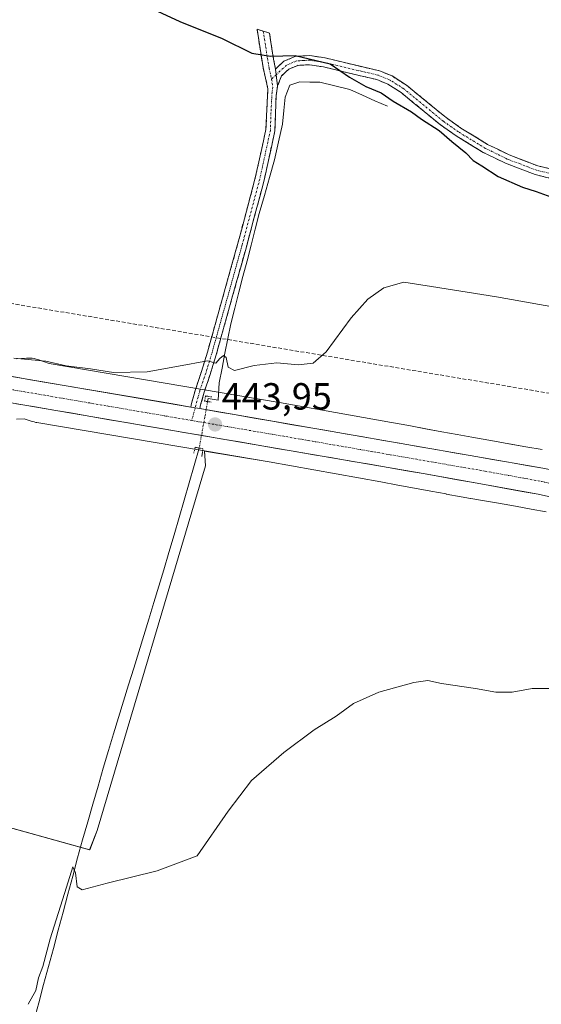
# Model space of a CAD drawing. Units: metres. Extents: x 635053 to 638518, y 4713552 to 4715933.
# Drawn here: x 637571 to 637709, y 4715506 to 4715767 of the extents above; entities that cross this region are included whole.
import ezdxf
from ezdxf.enums import TextEntityAlignment as Align

# ---------------------------------------------------------------- set-up
doc = ezdxf.new("R2010")
doc.units = ezdxf.units.M
doc.header["$MEASUREMENT"] = 0
for name, pattern in [('TRAZO_Y_PUNTO', [1, 0.5, -0.25, 0, -0.25]), ('TRAZOS2', [0.375, 0.25, -0.125]), ('TRAZOSX2', [1.5, 1, -0.5])]:
    doc.linetypes.add(name, pattern=pattern)
for name, color, linetype, lineweight in [('Camino', 19, 'TRAZOSX2', 0), ('Camino Cxs', 19, 'Continuous', 0), ('Camino eje', 19, 'TRAZO_Y_PUNTO', 0), ('Carretera de calzada única', 19, 'Continuous', 13), ('Carretera de calzada única Cxs', 19, 'Continuous', 13), ('Carretera de calzada única eje', 19, 'TRAZO_Y_PUNTO', 0), ('Carátula', 7, 'Continuous', 5), ('Conducción de hidrocarburos lineal', 6, 'TRAZOSX2', 0), ('Corriente natural lineal', 142, 'Continuous', 13), ('Corriente natural lineal oculto', 19, 'TRAZO_Y_PUNTO', 13), ('Cultivos herbáceos CxS', 92, 'Continuous', 0), ('Cultivos leñosos CxS', 92, 'Continuous', 0), ('Curva de nivel maestra', 36, 'Continuous', 30), ('Curva de nivel normal', 36, 'Continuous', 0), ('Núcleo urbano CxS', 19, 'Continuous', 0), ('Puente lineal', 2, 'TRAZOS2', 0), ('Punto de cota en terreno', 7, 'Continuous', 0), ('Rótulo de punto de cota en terreno', 19, 'Continuous', 0)]:
    doc.layers.add(name, color=color, linetype=linetype, lineweight=lineweight)
doc.styles.add('Arial', font='txt', dxfattribs={"height": 0.2})

# ---------------------------------------------------------------- blocks, each defined once
blk = doc.blocks.new('*U151')
at = {"layer": 'Cultivos herbáceos CxS', "color": 92, "linetype": 'Continuous', "lineweight": 0}
blk.add_polyline3d([(637709.4171, 4715652.9583, 442.9467), (637705.1721, 4715653.7193, 443.1758), (637705.1519, 4715653.7229, 443.1768), (637700.6741, 4715654.5139, 443.3265), (637700.6401, 4715654.5197, 443.3267), (637695.8695, 4715655.3413, 443.3204), (637693.3113, 4715655.7837, 443.2907), (637690.8661, 4715656.2263, 443.2361), (637686.9387, 4715656.9409, 443.1219), (637682.8669, 4715657.6981, 443.0954), (637682.8635, 4715657.6987, 443.0954), (637678.6043, 4715658.4889, 443.3072), (637674.1821, 4715659.3089, 443.4591), (637674.1629, 4715659.3125, 443.4596), (637669.5649, 4715660.1535, 443.5293), (637669.5301, 4715660.1597, 443.5293), (637639.9021, 4715665.4439, 443.8298), (637639.8359, 4715665.4555, 443.8272), (637578.9205, 4715675.7931, 444.5846), (637575.9337, 4715676.7969, 444.4274), (637575.4559, 4715676.9411, 444.3865), (637574.9461, 4715677.0599, 444.3401), (637574.4295, 4715677.1453, 444.2912), (637573.9085, 4715677.1965, 444.2413), (637572.9045, 4715677.1991, 444.1475), (637570.2721, 4715677.0407, 444.1141)], dxfattribs=at)
blk = doc.blocks.new('*U154')
at = {"layer": 'Cultivos herbáceos CxS', "color": 92, "linetype": 'Continuous', "lineweight": 0}
blk.add_polyline3d([(637516.3107, 4715567.3237, 441.3151), (637589.6231, 4715547.0079, 440.4573), (637591.5851, 4715552.0533, 440.7245), (637620.3351, 4715648.6185, 442.988), (637620.0405, 4715652.5861, 443.2687), (637637.1255, 4715649.6867, 442.9851), (637666.7031, 4715644.4115, 442.5974), (637671.2741, 4715643.5755, 442.5182), (637675.6863, 4715642.7573, 442.4166), (637679.9433, 4715641.9677, 442.3383), (637684.0285, 4715641.2079, 442.297), (637684.0437, 4715641.2051, 442.2968), (637684.0591, 4715641.2023, 442.2966), (637688.0051, 4715640.4843, 442.2633), (637688.0085, 4715640.4835, 442.2633), (637688.0119, 4715640.4829, 442.2633), (637690.4919, 4715640.0341, 442.2547), (637690.5547, 4715640.0229, 442.2544), (637693.1473, 4715639.5749, 442.2489), (637693.1509, 4715639.5741, 442.2489), (637697.9075, 4715638.7549, 442.2178), (637702.3585, 4715637.9687, 442.1713), (637706.5817, 4715637.2115, 442.0803), (637710.4905, 4715636.4989, 442.0237)], dxfattribs=at)
blk = doc.blocks.new('*U177')
at = {"layer": 'Curva de nivel normal', "color": 36, "linetype": 'Continuous', "lineweight": 0}
blk.add_polyline3d([(637573.3, 4715506.06, 440), (637575.33, 4715509.72, 440), (637576.04, 4715513.06, 440), (637577.19, 4715516.06, 440), (637579.12, 4715523.39, 440), (637583.49, 4715537.06, 440), (637585.18, 4715542.43, 440), (637585.87, 4715540.89, 440), (637586.31, 4715537.16, 440), (637587.68, 4715536.4, 440), (637594.23, 4715538.18, 440), (637607.52, 4715541.43, 440), (637618.08, 4715545.38, 440), (637626.32, 4715557.21, 440), (637632.44, 4715565.31, 440), (637641.02, 4715572.76, 440), (637649.11, 4715578.79, 440), (637654.9, 4715582.4, 440), (637659.5, 4715585.74, 440), (637666.17, 4715588.74, 440), (637675.5, 4715591.31, 440), (637679.17, 4715591.81, 440), (637682.84, 4715591.02, 440), (637691.83, 4715589.69, 440), (637697.16, 4715588.68, 440), (637701.49, 4715588.76, 440), (637706.83, 4715589.69, 440), (637712.16, 4715589.72, 440)], dxfattribs=at)
blk = doc.blocks.new('5PATER')
at = {"layer": 'Carátula', "linetype": 'Continuous', "lineweight": 5}
h = blk.add_hatch(color=250, dxfattribs=at)
edge = h.paths.add_edge_path()
edge.add_ellipse((0, 0.01), major_axis=(-1.33, -1.34), ratio=0.999422, start_angle=0, end_angle=360)

msp = doc.modelspace()

# ---------------------------------------------------------------- linework, layer by layer
at = {"layer": 'Camino', "color": 19, "linetype": 'TRAZOSX2', "lineweight": 0}
for points in [[(637616.42, 4715664.23), (637616.62, 4715665.2), (637617.64, 4715668.9), (637619.24, 4715673.61), (637620.81, 4715678.78), (637628.79, 4715707.31), (637633.49, 4715724.9), (637636.28, 4715737.72), (637636.84, 4715748.52), (637635.54, 4715754.14), (637633.96, 4715764.27), (637635.61, 4715763.78)], [(637635.61, 4715763.78), (637637.25, 4715763.28), (637637.86, 4715759.09), (637638.81, 4715753.7)], [(637638.81, 4715753.7), (637641.05, 4715755.79), (637644.18, 4715757.11), (637647.95, 4715757.3), (637652, 4715756.68), (637666.41, 4715753.25), (637669.71, 4715751.9), (637673.54, 4715749.47), (637684.01, 4715740.87), (637687.96, 4715738.11), (637695.02, 4715733.8), (637700.7, 4715731.01), (637708.31, 4715728.09), (637723.59, 4715724.54)], [(637722.95, 4715722.21), (637707.6, 4715725.77), (637699.73, 4715728.79), (637693.85, 4715731.68), (637686.64, 4715736.08), (637682.55, 4715738.94), (637672.12, 4715747.51), (637668.6, 4715749.74), (637665.67, 4715750.94), (637651.54, 4715754.3), (637647.82, 4715754.87), (637644.73, 4715754.72), (637642.39, 4715753.73), (637640.43, 4715751.9), (637639.4, 4715749.31)], [(637639.4, 4715749.31), (637639, 4715746.62), (637638.69, 4715737.42), (637635.84, 4715724.33), (637631.12, 4715706.67), (637623.13, 4715678.1), (637621.54, 4715672.87), (637619.95, 4715668.19), (637619.01, 4715664.79), (637618.79, 4715663.83)]]:
    msp.add_lwpolyline(points, dxfattribs=at)
at = {"layer": 'Camino Cxs', "color": 19, "linetype": 'Continuous', "lineweight": 0}
for points in [[(637638.81, 4715753.7), (637639.4, 4715749.31)], [(637638.81, 4715753.7), (637639.4, 4715749.31)], [(637616.42, 4715664.23), (637618.79, 4715663.83)]]:
    msp.add_lwpolyline(points, dxfattribs=at)
msp.add_polyline3d([(637638.81, 4715753.7, 449.05), (637639.4, 4715749.31, 448.35), (637639, 4715746.62, 448.05), (637638.85, 4715742.02, 447.62), (637638.69, 4715737.42, 447.32), (637637.74, 4715733.06, 447.04), (637636.79, 4715728.69, 446.77), (637635.84, 4715724.33, 446.59), (637634.66, 4715719.92, 446.41), (637633.48, 4715715.5, 446.17), (637632.3, 4715711.09, 445.93), (637631.12, 4715706.67, 445.74), (637629.79, 4715701.91, 445.63), (637628.46, 4715697.15, 445.54), (637627.13, 4715692.39, 445.39), (637625.79, 4715687.62, 445.29), (637624.46, 4715682.86, 445.17), (637623.13, 4715678.1, 444.98), (637622.34, 4715675.49, 444.87), (637621.54, 4715672.87, 444.62), (637619.95, 4715668.19, 443.84), (637619.01, 4715664.79, 443.94), (637618.79, 4715663.83, 443.96), (637616.42, 4715664.23, 444), (637616.62, 4715665.2, 444.01), (637617.64, 4715668.9, 444.05), (637619.24, 4715673.61, 444.66), (637620.03, 4715676.2, 444.9), (637620.81, 4715678.78, 445.06), (637622.14, 4715683.54, 445.25), (637623.47, 4715688.29, 445.39), (637624.8, 4715693.05, 445.46), (637626.13, 4715697.8, 445.56), (637627.46, 4715702.56, 445.68), (637628.79, 4715707.31, 445.85), (637629.97, 4715711.71, 446.01), (637631.14, 4715716.11, 446.13), (637632.32, 4715720.5, 446.37), (637633.49, 4715724.9, 446.62), (637634.42, 4715729.17, 446.82), (637635.35, 4715733.45, 446.99), (637636.28, 4715737.72, 447.25), (637636.47, 4715741.32, 447.52), (637636.65, 4715744.92, 447.86), (637636.84, 4715748.52, 448.27), (637636.19, 4715751.33, 448.71), (637635.54, 4715754.14, 449.12), (637635.01, 4715757.52, 449.91), (637634.49, 4715760.89, 450.77), (637633.96, 4715764.27, 451.54), (637637.25, 4715763.28, 451.51), (637637.86, 4715759.09, 450.32), (637638.34, 4715756.4, 449.67), (637638.81, 4715753.7, 449.05)], close=True, dxfattribs=at)
msp.add_polyline3d([(637711.44, 4715724.88, 450.35), (637707.6, 4715725.77, 450.36), (637703.67, 4715727.28, 450.29), (637699.73, 4715728.79, 450.36), (637696.79, 4715730.24, 450.38), (637693.85, 4715731.68, 450.28), (637690.25, 4715733.88, 450.29), (637686.64, 4715736.08, 450.17), (637682.55, 4715738.94, 450.11), (637679.07, 4715741.8, 450.47), (637675.6, 4715744.65, 450.38), (637672.12, 4715747.51, 450.52), (637668.6, 4715749.74, 450.51), (637665.67, 4715750.94, 450.37), (637660.96, 4715752.06, 450.02), (637656.25, 4715753.18, 449.85), (637651.54, 4715754.3, 449.75), (637647.82, 4715754.87, 449.63), (637644.73, 4715754.72, 449.39), (637642.39, 4715753.73, 449), (637640.43, 4715751.9, 448.71), (637639.4, 4715749.31, 448.35), (637639.4, 4715749.31, 448.35), (637638.81, 4715753.7, 449.05), (637641.05, 4715755.79, 449.44), (637644.18, 4715757.11, 449.97), (637647.95, 4715757.3, 450.31), (637652, 4715756.68, 450.42), (637656.8, 4715755.54, 450.69), (637661.61, 4715754.39, 450.63), (637666.41, 4715753.25, 450.84), (637669.71, 4715751.9, 450.88), (637673.54, 4715749.47, 450.97), (637677.03, 4715746.6, 450.85), (637680.52, 4715743.74, 451.23), (637684.01, 4715740.87, 450.88), (637687.96, 4715738.11, 450.73), (637691.49, 4715735.96, 450.95), (637695.02, 4715733.8, 450.61), (637697.86, 4715732.41, 450.59), (637700.7, 4715731.01, 450.61), (637704.51, 4715729.55, 450.59), (637708.31, 4715728.09, 450.37), (637712.13, 4715727.2, 450.37)], dxfattribs=at)
at = {"layer": 'Camino eje', "color": 19, "linetype": 'TRAZO_Y_PUNTO', "lineweight": 0}
for points in [[(637635.61, 4715763.78), (637635.91, 4715761.68), (637636.7, 4715756.62), (637637.18, 4715753.92), (637637.63, 4715751.95), (637637.8, 4715751.1)], [(637715.63, 4715725.15), (637707.96, 4715726.93), (637700.22, 4715729.9), (637694.44, 4715732.74), (637687.3, 4715737.1), (637683.28, 4715739.91), (637672.83, 4715748.49), (637669.16, 4715750.82), (637666.04, 4715752.1), (637651.77, 4715755.49), (637647.89, 4715756.09), (637646.34, 4715756.01), (637644.46, 4715755.92), (637641.72, 4715754.76), (637639.01, 4715752.23)], [(637639.01, 4715752.23), (637637.8, 4715751.1)], [(637637.8, 4715751.1), (637638.12, 4715748.92), (637637.92, 4715747.57), (637637.64, 4715742.17), (637637.49, 4715737.57), (637634.67, 4715724.62), (637629.96, 4715706.99), (637621.97, 4715678.44), (637620.39, 4715673.24), (637618.8, 4715668.55), (637618.33, 4715666.85), (637617.57, 4715664.04)], [(637617.57, 4715664.04), (637616.66, 4715660.67)]]:
    msp.add_lwpolyline(points, dxfattribs=at)
at = {"layer": 'Carretera de calzada única', "color": 19, "linetype": 'Continuous', "lineweight": 13}
for points in [[(637616.42, 4715664.23), (637512.57, 4715681.95), (637393.22, 4715701.59), (637368.75, 4715704.39), (637341.83, 4715706.41), (637288.63, 4715709.48), (637228.41, 4715712.85), (637187.52, 4715715.19), (637140.41, 4715718.29), (637113.25, 4715720.65), (637079.44, 4715725.68), (636963.75, 4715746.11), (636931.03, 4715751.26), (636925.74, 4715751.8)], [(637535.85, 4715671.01), (637678.5, 4715646.54), (637708.4, 4715641.12), (637734.4, 4715635.35), (637757.77, 4715629.03), (637784.16, 4715620.27), (637865.22, 4715590.54), (637921.5, 4715569.47), (637935.42, 4715564.62), (637950.43, 4715559.89), (637977.79, 4715551.9), (638038.48, 4715535.32), (638196.41, 4715491.65), (638274.24, 4715470.32), (638311.74, 4715460.64), (638356.35, 4715451.47), (638426.97, 4715438.85)], [(638157.66, 4715509.72), (638085.9, 4715529.59), (638003.57, 4715551.95), (637954.17, 4715566.06), (637936.79, 4715571.72), (637918.65, 4715578.24), (637789.98, 4715625.67), (637773.58, 4715631.34), (637756.38, 4715636.67), (637738.89, 4715641.47), (637710.18, 4715647.95), (637618.79, 4715663.83)]]:
    msp.add_lwpolyline(points, dxfattribs=at)
at = {"layer": 'Carretera de calzada única Cxs', "color": 19, "linetype": 'Continuous', "lineweight": 13}
msp.add_lwpolyline([(637616.42, 4715664.23), (637618.79, 4715663.83)], dxfattribs=at)
for points in [[(637569.21, 4715672.28, 444.15), (637573.93, 4715671.48, 444.15), (637578.65, 4715670.67, 444.16), (637583.37, 4715669.87, 444.18), (637588.09, 4715669.06, 444.2), (637592.81, 4715668.26, 444.09), (637597.53, 4715667.45, 444.03), (637602.25, 4715666.65, 443.89), (637606.97, 4715665.84, 443.85), (637611.69, 4715665.04, 444.06), (637616.42, 4715664.23, 444), (637618.79, 4715663.83, 443.96), (637623.6, 4715662.99, 443.82), (637628.41, 4715662.16, 443.67), (637633.22, 4715661.32, 443.61), (637638.03, 4715660.49, 443.6), (637642.84, 4715659.65, 443.62), (637647.65, 4715658.82, 443.64), (637652.46, 4715657.98, 443.53), (637657.27, 4715657.14, 443.48), (637662.08, 4715656.31, 443.4), (637666.89, 4715655.47, 443.32), (637671.7, 4715654.64, 443.39), (637676.51, 4715653.8, 443.39), (637681.32, 4715652.96, 443.41), (637686.13, 4715652.13, 443.13), (637690.94, 4715651.29, 443.16), (637695.75, 4715650.46, 443.18), (637700.56, 4715649.62, 443.22), (637705.37, 4715648.79, 443.2), (637710.18, 4715647.95, 443.11)], [(637712.73, 4715640.16, 442.79), (637708.4, 4715641.12, 442.86), (637704.13, 4715641.89, 442.92), (637699.86, 4715642.67, 443.01), (637695.59, 4715643.44, 443.11), (637691.31, 4715644.22, 443.1), (637687.04, 4715644.99, 443.12), (637682.77, 4715645.77, 443.04), (637678.5, 4715646.54, 443.08), (637673.58, 4715647.38, 443.21), (637668.66, 4715648.23, 443.38), (637663.74, 4715649.07, 443.42), (637658.82, 4715649.92, 443.35), (637653.91, 4715650.76, 443.34), (637648.99, 4715651.6, 443.43), (637644.07, 4715652.45, 443.53), (637639.15, 4715653.29, 443.64), (637634.23, 4715654.13, 443.67), (637629.31, 4715654.98, 443.68), (637624.39, 4715655.82, 443.73), (637619.47, 4715656.67, 443.73), (637614.55, 4715657.51, 443.81), (637609.63, 4715658.35, 443.98), (637604.72, 4715659.2, 443.97), (637599.8, 4715660.04, 443.95), (637594.88, 4715660.88, 443.89), (637589.96, 4715661.73, 443.92), (637585.04, 4715662.57, 444.07), (637580.12, 4715663.42, 444.15), (637575.2, 4715664.26, 444.16), (637570.28, 4715665.1, 444.24)]]:
    msp.add_polyline3d(points, dxfattribs=at)
at = {"layer": 'Carretera de calzada única eje', "color": 19, "linetype": 'TRAZO_Y_PUNTO', "lineweight": 0}
for points in [[(637115.81, 4715716.95), (637122.2, 4715716.29), (637135.78, 4715715.11), (637159.33, 4715713.56), (637211.42, 4715710.3), (637231.86, 4715709.13), (637261.97, 4715707.44), (637299.99, 4715705.33), (637326.59, 4715703.79), (637350.26, 4715702.3), (637363.72, 4715701.29), (637375.83, 4715700.08), (637388.07, 4715698.68), (637395.72, 4715697.62), (637426.37, 4715692.66), (637486.04, 4715682.84), (637501.11, 4715680.22), (637524.21, 4715676.48), (637576.13, 4715667.62), (637616.66, 4715660.67)], [(637616.66, 4715660.67), (637647.45, 4715655.38), (637648.64, 4715655.18), (637694.34, 4715647.24), (637709.29, 4715644.53), (637722.29, 4715641.65), (637736.64, 4715638.41), (637745.39, 4715636.01), (637757.07, 4715632.85), (637765.67, 4715630.18), (637778.87, 4715625.8), (637787.07, 4715622.97), (637827.6, 4715608.1), (637891.93, 4715584.39), (637920.07, 4715573.85), (637929.14, 4715570.59), (637936.1, 4715568.17), (637943.61, 4715565.8), (637952.3, 4715562.97), (637965.98, 4715558.98), (637990.68, 4715551.92), (638021.02, 4715543.63), (638062.19, 4715532.45), (638141.15, 4715510.62)]]:
    msp.add_lwpolyline(points, dxfattribs=at)
at = {"layer": 'Conducción de hidrocarburos lineal', "color": 6, "linetype": 'TRAZOSX2', "lineweight": 0}
msp.add_polyline3d([(638481.92, 4715451.45, 438.28), (638475.29, 4715452.94, 438.46), (638323.11, 4715483.98, 439.03), (637916.48, 4715603.83, 443.4), (637738.2, 4715663.43, 444.23), (637330.82, 4715731.33, 449.57), (637118.37, 4715752.2, 453.59), (636918.16, 4715773.5, 455.22), (636513.19, 4715861.35, 452.06), (636252.92, 4715863.09, 453.68), (635887.96, 4715879.66, 456.48), (635873.03, 4715832.28, 455.98), (635611.76, 4715663.61, 459.6), (635385.55, 4715506.99, 463.97)], dxfattribs=at)
at = {"layer": 'Corriente natural lineal', "color": 142, "linetype": 'Continuous', "lineweight": 13}
for points in [[(637668.47, 4715743.88, 449.23), (637665.17, 4715745.36, 449.19), (637661.86, 4715746.85, 449.09), (637658.56, 4715748.33, 448.98), (637654.55, 4715749.29, 448.93), (637650.54, 4715750.24, 448.95), (637647.9, 4715750.3, 448.76), (637645.25, 4715750.35, 448.62), (637642.59, 4715749.48, 448.38), (637641.4, 4715746.29, 448.01), (637641.06, 4715742.72, 447.71), (637640.72, 4715739.15, 447.49), (637639.67, 4715734.45, 447.25), (637638.61, 4715729.74, 446.95), (637637.25, 4715724.99, 446.65), (637635.9, 4715720.23, 446.45), (637634.54, 4715715.48, 446.21), (637633.46, 4715711.31, 445.99), (637632.38, 4715707.13, 445.78), (637631.3, 4715702.96, 445.61), (637630.21, 4715698.79, 445.58), (637629.13, 4715694.62, 445.49), (637628.05, 4715690.44, 445.38), (637626.97, 4715686.27, 445.25), (637626.21, 4715682.36, 445.11), (637625.45, 4715678.46, 444.97), (637624.69, 4715674.55, 444.88), (637623.93, 4715670.64, 444.53), (637623.67, 4715666.04, 444.03), (637620.99, 4715666.48, 443.83), (637620.85, 4715665.68, 443.86)], [(637618.64, 4715653.38, 443.21), (637617.31, 4715648.77, 442.73), (637615.97, 4715644.17, 442.53), (637614.64, 4715639.56, 442.59), (637613.3, 4715634.96, 442.4), (637611.97, 4715630.35, 442.18), (637610.63, 4715625.75, 442.17), (637609.3, 4715621.14, 442.15), (637607.96, 4715616.79, 441.98), (637606.63, 4715612.44, 441.64), (637605.29, 4715608.09, 441.71), (637603.95, 4715603.74, 441.64), (637602.62, 4715599.39, 441.53), (637601.28, 4715595.05, 441.4), (637599.95, 4715590.7, 441.41), (637598.61, 4715586.35, 441.38), (637597.27, 4715582, 441.27), (637595.94, 4715577.65, 441.11), (637594.6, 4715573.3, 441.21), (637593.23, 4715568.56, 441.03), (637591.85, 4715563.82, 440.78), (637590.48, 4715559.09, 440.89), (637589.1, 4715554.35, 440.84), (637587.73, 4715549.61, 440.46), (637586.44, 4715544.82, 440.07), (637585.16, 4715540.03, 440.15), (637583.87, 4715535.24, 440.03), (637582.59, 4715530.45, 439.8), (637581.3, 4715525.66, 439.62), (637580.01, 4715520.86, 439.69), (637578.73, 4715516.07, 439.67), (637577.44, 4715511.28, 439.68), (637576.16, 4715506.49, 439.46), (637574.87, 4715501.7, 439.24)]]:
    msp.add_polyline3d(points, dxfattribs=at)
at = {"layer": 'Corriente natural lineal oculto', "color": 19, "linetype": 'TRAZO_Y_PUNTO', "lineweight": 13}
msp.add_polyline3d([(637620.85, 4715665.68, 443.86), (637620.85, 4715665.67, 443.86), (637620.11, 4715661.57, 443.95), (637619.38, 4715657.48, 443.83), (637618.64, 4715653.38, 443.21)], dxfattribs=at)
at = {"layer": 'Cultivos herbáceos CxS', "color": 92, "linetype": 'Continuous', "lineweight": 0}
for points in [[(637570.27, 4715677.04, 444.11), (637572.9, 4715677.2, 444.15), (637573.91, 4715677.2, 444.24), (637574.43, 4715677.15, 444.29), (637574.95, 4715677.06, 444.34), (637575.46, 4715676.94, 444.39), (637575.93, 4715676.8, 444.43), (637578.92, 4715675.79, 444.58), (637639.84, 4715665.46, 443.83), (637639.9, 4715665.44, 443.83), (637669.53, 4715660.16, 443.53), (637669.56, 4715660.15, 443.53), (637674.16, 4715659.31, 443.46), (637674.18, 4715659.31, 443.46), (637678.6, 4715658.49, 443.31), (637682.86, 4715657.7, 443.1), (637682.87, 4715657.7, 443.1), (637686.94, 4715656.94, 443.12), (637690.87, 4715656.23, 443.24), (637693.31, 4715655.78, 443.29), (637695.87, 4715655.34, 443.32), (637700.64, 4715654.52, 443.33), (637700.67, 4715654.51, 443.33), (637705.15, 4715653.72, 443.18), (637705.17, 4715653.72, 443.18), (637709.42, 4715652.96, 442.95)], [(637534.85, 4715666.95, 443.9), (637534.87, 4715666.28, 443.86), (637516.31, 4715567.32, 441.32), (637589.62, 4715547.01, 440.46), (637591.59, 4715552.05, 440.72), (637620.34, 4715648.62, 442.99), (637620.04, 4715652.59, 443.27)], [(637620.04, 4715652.59, 443.27), (637637.13, 4715649.69, 442.99), (637666.7, 4715644.41, 442.6), (637671.27, 4715643.58, 442.52), (637675.69, 4715642.76, 442.42), (637679.94, 4715641.97, 442.34), (637684.03, 4715641.21, 442.3), (637684.04, 4715641.21, 442.3), (637684.06, 4715641.2, 442.3), (637688.01, 4715640.48, 442.26), (637688.01, 4715640.48, 442.26), (637688.01, 4715640.48, 442.26), (637690.49, 4715640.03, 442.25), (637690.55, 4715640.02, 442.25), (637693.15, 4715639.57, 442.25), (637693.15, 4715639.57, 442.25), (637697.91, 4715638.75, 442.22), (637702.36, 4715637.97, 442.17), (637706.58, 4715637.21, 442.08), (637710.49, 4715636.5, 442.02)]]:
    msp.add_polyline3d(points, dxfattribs=at)
at = {"layer": 'Cultivos leñosos CxS', "color": 92, "linetype": 'Continuous', "lineweight": 0}
for points in [[(637534.85, 4715666.95, 443.9), (637534.87, 4715666.28, 443.86), (637516.31, 4715567.32, 441.32), (637589.62, 4715547.01, 440.46), (637591.59, 4715552.05, 440.72), (637620.34, 4715648.62, 442.99), (637620.04, 4715652.59, 443.27)], [(637570.28, 4715661.01, 443.57), (637572.31, 4715661.13, 443.41), (637574.42, 4715660.43, 443.35), (637574.89, 4715660.28, 443.35), (637575.4, 4715660.16, 443.34), (637575.63, 4715660.12, 443.33), (637620.04, 4715652.59, 443.27), (637620.34, 4715648.62, 442.99), (637591.59, 4715552.05, 440.72), (637589.62, 4715547.01, 440.46), (637589.62, 4715547.01, 440.46), (637516.31, 4715567.32, 441.32)], [(637570.28, 4715661.01, 443.57), (637572.31, 4715661.13, 443.41), (637574.42, 4715660.43, 443.35), (637574.89, 4715660.28, 443.35), (637575.4, 4715660.16, 443.34), (637575.63, 4715660.12, 443.33), (637620.04, 4715652.59, 443.27)]]:
    msp.add_polyline3d(points, dxfattribs=at)
at = {"layer": 'Curva de nivel maestra', "color": 36, "linetype": 'Continuous', "lineweight": 30}
msp.add_polyline3d([(637605.26, 4715770.09, 450), (637613.54, 4715766.37, 450), (637624.69, 4715761.84, 450), (637632.58, 4715757.94, 450), (637637.5, 4715757.14, 450), (637644.08, 4715757.3, 450), (637653.34, 4715755.1, 450), (637658.45, 4715751.62, 450), (637662.78, 4715749.14, 450), (637666.79, 4715747.46, 450), (637670, 4715745.22, 450), (637674.86, 4715742.37, 450), (637677.54, 4715740.46, 450), (637682.15, 4715737.49, 450), (637685.53, 4715734.59, 450), (637689.21, 4715731.57, 450), (637691.22, 4715729.51, 450), (637693.48, 4715728.14, 450), (637697.83, 4715725.29, 450), (637704.22, 4715722.42, 450), (637707.84, 4715721.33, 450), (637712.72, 4715719.51, 450)], dxfattribs=at)
at = {"layer": 'Curva de nivel normal', "color": 36, "linetype": 'Continuous', "lineweight": 0}
msp.add_polyline3d([(637569.58, 4715677.17, 445), (637578.05, 4715676.37, 445), (637583.44, 4715675.16, 445), (637589.83, 4715674.34, 445), (637595.92, 4715673.35, 445), (637604.88, 4715673.54, 445), (637613.18, 4715675.08, 445), (637620.83, 4715676.47, 445), (637623, 4715675.81, 445), (637624.12, 4715677.11, 445), (637625.1, 4715677.9, 445), (637625.75, 4715677.38, 445), (637626.32, 4715674.83, 445), (637628.02, 4715673.87, 445), (637633.17, 4715675.19, 445), (637639.17, 4715675.97, 445), (637644.84, 4715675.42, 445), (637648.84, 4715675.83, 445), (637652.27, 4715678.83, 445), (637658.9, 4715687.89, 445), (637663.27, 4715692.83, 445), (637667.5, 4715695.78, 445), (637672.84, 4715697.34, 445), (637680.17, 4715696.15, 445), (637697.38, 4715693.42, 445), (637712.68, 4715690.68, 445)], dxfattribs=at)
at = {"layer": 'Núcleo urbano CxS', "color": 19, "linetype": 'Continuous', "lineweight": 0}
for points in [[(637570.27, 4715677.04, 444.11), (637572.9, 4715677.2, 444.15), (637573.91, 4715677.2, 444.24), (637574.43, 4715677.15, 444.29), (637574.95, 4715677.06, 444.34), (637575.46, 4715676.94, 444.39), (637575.93, 4715676.8, 444.43), (637578.92, 4715675.79, 444.58), (637639.84, 4715665.46, 443.83), (637639.9, 4715665.44, 443.83), (637669.53, 4715660.16, 443.53), (637669.56, 4715660.15, 443.53), (637674.16, 4715659.31, 443.46), (637674.18, 4715659.31, 443.46), (637678.6, 4715658.49, 443.31), (637682.86, 4715657.7, 443.1), (637682.87, 4715657.7, 443.1), (637686.94, 4715656.94, 443.12), (637690.87, 4715656.23, 443.24), (637693.31, 4715655.78, 443.29), (637695.87, 4715655.34, 443.32), (637700.64, 4715654.52, 443.33), (637700.67, 4715654.51, 443.33), (637705.15, 4715653.72, 443.18), (637705.17, 4715653.72, 443.18), (637709.42, 4715652.96, 442.95)], [(637570.27, 4715677.04, 444.11), (637572.9, 4715677.2, 444.15), (637573.91, 4715677.2, 444.24), (637574.43, 4715677.15, 444.29), (637574.95, 4715677.06, 444.34), (637575.46, 4715676.94, 444.39), (637575.93, 4715676.8, 444.43), (637578.92, 4715675.79, 444.58), (637639.84, 4715665.46, 443.83), (637639.9, 4715665.44, 443.83), (637669.53, 4715660.16, 443.53), (637669.56, 4715660.15, 443.53), (637674.16, 4715659.31, 443.46), (637674.18, 4715659.31, 443.46), (637678.6, 4715658.49, 443.31), (637682.86, 4715657.7, 443.1), (637682.87, 4715657.7, 443.1), (637686.94, 4715656.94, 443.12), (637690.87, 4715656.23, 443.24), (637693.31, 4715655.78, 443.29), (637695.87, 4715655.34, 443.32), (637700.64, 4715654.52, 443.33), (637700.67, 4715654.51, 443.33), (637705.15, 4715653.72, 443.18), (637705.17, 4715653.72, 443.18), (637709.42, 4715652.96, 442.95)], [(637710.49, 4715636.5, 442.02), (637706.58, 4715637.21, 442.08), (637702.36, 4715637.97, 442.17), (637697.91, 4715638.75, 442.22), (637693.15, 4715639.57, 442.25), (637693.15, 4715639.57, 442.25), (637690.55, 4715640.02, 442.25), (637690.49, 4715640.03, 442.25), (637688.01, 4715640.48, 442.26), (637688.01, 4715640.48, 442.26), (637688.01, 4715640.48, 442.26), (637684.06, 4715641.2, 442.3), (637684.04, 4715641.21, 442.3), (637684.03, 4715641.21, 442.3), (637679.94, 4715641.97, 442.34), (637675.69, 4715642.76, 442.42), (637671.27, 4715643.58, 442.52), (637666.7, 4715644.41, 442.6), (637637.13, 4715649.69, 442.99), (637620.04, 4715652.59, 443.27), (637575.63, 4715660.12, 443.33), (637575.4, 4715660.16, 443.34), (637574.89, 4715660.28, 443.35), (637574.42, 4715660.43, 443.35), (637572.31, 4715661.13, 443.41), (637570.28, 4715661.01, 443.57)], [(637570.28, 4715661.01, 443.57), (637572.31, 4715661.13, 443.41), (637574.42, 4715660.43, 443.35), (637574.89, 4715660.28, 443.35), (637575.4, 4715660.16, 443.34), (637575.63, 4715660.12, 443.33), (637620.04, 4715652.59, 443.27)], [(637620.04, 4715652.59, 443.27), (637637.13, 4715649.69, 442.99), (637666.7, 4715644.41, 442.6), (637671.27, 4715643.58, 442.52), (637675.69, 4715642.76, 442.42), (637679.94, 4715641.97, 442.34), (637684.03, 4715641.21, 442.3), (637684.04, 4715641.21, 442.3), (637684.06, 4715641.2, 442.3), (637688.01, 4715640.48, 442.26), (637688.01, 4715640.48, 442.26), (637688.01, 4715640.48, 442.26), (637690.49, 4715640.03, 442.25), (637690.55, 4715640.02, 442.25), (637693.15, 4715639.57, 442.25), (637693.15, 4715639.57, 442.25), (637697.91, 4715638.75, 442.22), (637702.36, 4715637.97, 442.17), (637706.58, 4715637.21, 442.08), (637710.49, 4715636.5, 442.02)]]:
    msp.add_polyline3d(points, dxfattribs=at)
at = {"layer": 'Puente lineal', "color": 2, "linetype": 'TRAZOS2', "lineweight": 0}
for points in [[(637621.94, 4715666.92, 443.85), (637620.32, 4715667.17, 443.84), (637620.07, 4715665.79, 443.89), (637620.85, 4715665.68, 443.86), (637621.78, 4715665.54, 443.86)], [(637619.32, 4715651.11, 443.09), (637619.62, 4715653.18, 443.3), (637618.64, 4715653.38, 443.21), (637617.59, 4715653.58, 443.12), (637617.19, 4715652, 442.95)]]:
    msp.add_polyline3d(points, dxfattribs=at)

# ---------------------------------------------------------------- block references
at = {"layer": 'Cultivos herbáceos CxS', "color": 92, "linetype": 'Continuous', "lineweight": 0}
for name in ['*U151', '*U154']:
    msp.add_blockref(name, (0, 0), dxfattribs=at)
at = {"layer": 'Curva de nivel normal', "color": 36, "linetype": 'Continuous', "lineweight": 0}
msp.add_blockref('*U177', (0, 0), dxfattribs=at)
at = {"layer": 'Punto de cota en terreno', "linetype": 'Continuous', "lineweight": 0}
msp.add_blockref('5PATER', (637622.84, 4715659.61, 443.95), dxfattribs=at)

# ---------------------------------------------------------------- texts
at = {"layer": 'Rótulo de punto de cota en terreno', "color": 19, "linetype": 'Continuous', "lineweight": 0, "style": 'Arial'}
msp.add_text('443,95', height=7, dxfattribs=at).set_placement((637624.6, 4715661.37), align=Align.BOTTOM_LEFT)

doc.saveas('drawing.dxf')
